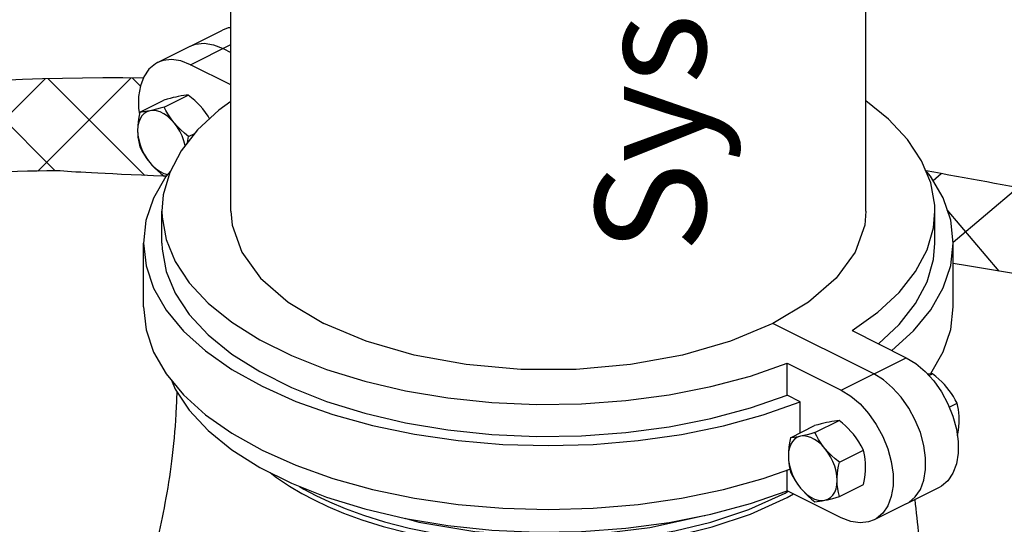
# Model space of a CAD drawing. Extents: x -44 to 74, y 17 to 111.
# Drawn here: x -18 to -10, y 49 to 53 of the extents above; entities that cross this region are included whole.
import ezdxf

# ---------------------------------------------------------------- set-up
doc = ezdxf.new("R2010")
doc.units = 0
doc.header["$LTSCALE"] = 1.5
doc.header["$MEASUREMENT"] = 0
doc.layers.get('0').update_dxf_attribs({"linetype": 'CONTINUOUS'})
doc.layers.add('hose', color=7, linetype='CONTINUOUS')

msp = doc.modelspace()

# ---------------------------------------------------------------- linework, layer by layer
msp.add_line((-10.827, 51.7681), (-10.827, 64.364))
at = {"color": 7, "linetype": 'Continuous'}
for p, q in [((-16.7199, 53.0036), (-16.1786, 53.2743)), ((-16.3318, 53.164), (-16.2549, 53.1524)), ((-16.446, 52.9862), (-16.1098, 53.1543)), ((-16.2549, 53.1524), (-16.1753, 53.1216)), ((-16.1753, 53.1216), (-16.1098, 53.0888)), ((-16.1098, 52.8182), (-16.446, 52.9862)), ((-16.8678, 52.5915), (-16.6672, 52.6918)), ((-16.6647, 52.6336), (-16.4642, 52.7339)), ((-16.8773, 52.6224), (-16.8707, 52.5761)), ((-16.4617, 52.3885), (-16.4093, 52.4147)), ((-16.6647, 52.0593), (-16.6466, 52.0608)), ((-16.6841, 51.5029), (-16.6841, 51.7681)), ((-16.1098, 51.7681), (-16.0998, 51.653)), ((-16.8372, 50.9725), (-16.8372, 51.5029)), ((-15.6065, 50.302), (-15.3138, 50.1862))]:
    msp.add_line(p, q, dxfattribs=at)
at = {"linetype": 'Continuous'}
for p, q in [((-10.8271, 51.7681), (-10.8371, 51.653)), ((-10.2528, 51.5029), (-10.2528, 51.7681)), ((-10.0997, 50.9725), (-10.0997, 51.5029)), ((-10.7615, 50.4147), (-11.6007, 50.8343)), ((-10.9401, 50.7747), (-10.4909, 50.55)), ((-11.0322, 50.2794), (-10.4909, 50.55)), ((-11.4815, 50.504), (-11.0322, 50.2794)), ((-11.4815, 50.2388), (-11.4815, 50.504)), ((-10.3027, 50.4008), (-10.2721, 50.4161)), ((-11.3725, 50.1843), (-11.4815, 50.2388)), ((-11.3725, 49.9254), (-11.3725, 50.1843)), ((-10.134, 50.1386), (-10.0691, 50.171)), ((-11.454, 49.8846), (-11.2534, 49.9849)), ((-11.251, 49.9267), (-11.0504, 50.027)), ((-11.0479, 49.6816), (-10.8474, 49.7819)), ((-11.4815, 49.4431), (-11.4815, 49.6153)), ((-11.0479, 49.3945), (-10.8474, 49.4948)), ((-11.4977, 49.4238), (-11.4729, 49.4388)), ((-11.4818, 49.3862), (-11.4302, 49.4174)), ((-11.0322, 49.2185), (-11.4815, 49.4431)), ((-10.2169, 49.4718), (-10.7583, 49.2011))]:
    msp.add_line(p, q, dxfattribs=at)
at = {"color": 7, "linetype": 'Continuous'}
for points in [[(-16.1098, 53.294), (-16.1327, 53.2915), (-16.1786, 53.2743)], [(-16.4493, 53.139), (-16.4033, 53.1561), (-16.3318, 53.164)], [(-16.72, 53.0036), (-16.7377, 52.9937), (-16.7916, 52.9483), (-16.8337, 52.8862), (-16.8626, 52.8092), (-16.8773, 52.7205), (-16.8773, 52.6224)], [(-16.446, 52.9862), (-16.5256, 53.017), (-16.6025, 53.0287), (-16.674, 53.0208), (-16.72, 53.0036)], [(-16.1098, 52.6804), (-16.2099, 52.6085), (-16.3862, 52.444), (-16.5231, 52.2704), (-16.6189, 52.0901), (-16.6723, 51.9054), (-16.6841, 51.7681)], [(-16.5475, 52.7219), (-16.5682, 52.7174), (-16.5903, 52.7122), (-16.614, 52.7062), (-16.6395, 52.6994), (-16.6672, 52.6918)], [(-16.4642, 52.7339), (-16.4826, 52.7323), (-16.5023, 52.7299), (-16.5238, 52.7265), (-16.5475, 52.7219)], [(-16.3445, 52.6204), (-16.3652, 52.644), (-16.3873, 52.667), (-16.411, 52.6894), (-16.4365, 52.7115), (-16.4642, 52.7339)], [(-16.7844, 52.6035), (-16.8095, 52.5951), (-16.8317, 52.5809), (-16.8506, 52.5613), (-16.8658, 52.5367), (-16.8769, 52.5077), (-16.8836, 52.4748), (-16.8859, 52.4389)], [(-16.8678, 52.5915), (-16.8756, 52.5503), (-16.8813, 52.5117), (-16.8847, 52.4747), (-16.8859, 52.4389)], [(-16.7844, 52.6035), (-16.8035, 52.5997), (-16.8212, 52.5967), (-16.8377, 52.5944), (-16.8531, 52.5927), (-16.8678, 52.5915)], [(-16.6647, 52.6336), (-16.699, 52.6242), (-16.7299, 52.6161), (-16.7583, 52.6092), (-16.7844, 52.6035)], [(-16.5814, 52.502), (-16.6087, 52.5318), (-16.6377, 52.5572), (-16.6677, 52.5777), (-16.698, 52.5929), (-16.7281, 52.6024), (-16.757, 52.6059), (-16.7844, 52.6035)], [(-16.5814, 52.502), (-16.6005, 52.5264), (-16.6182, 52.5515), (-16.6346, 52.5776), (-16.65, 52.6048), (-16.6647, 52.6336)], [(-16.2868, 52.5367), (-16.2993, 52.5579), (-16.3208, 52.5898), (-16.3445, 52.6204)], [(-16.8859, 52.4389), (-16.8851, 52.4111), (-16.8829, 52.384), (-16.8793, 52.3575), (-16.8742, 52.3311), (-16.8678, 52.3044)], [(-16.8859, 52.4389), (-16.8836, 52.4007), (-16.8769, 52.3611), (-16.8658, 52.3209), (-16.8506, 52.2812), (-16.8317, 52.2427), (-16.8095, 52.2063), (-16.7844, 52.1728)], [(-16.4617, 52.3885), (-16.496, 52.4164), (-16.5269, 52.4441), (-16.5553, 52.4725), (-16.5814, 52.502)], [(-16.4889, 52.3138), (-16.5, 52.3538), (-16.5151, 52.3936), (-16.5341, 52.4321), (-16.5563, 52.4685), (-16.5814, 52.502)], [(-16.4713, 52.3361), (-16.4682, 52.3553), (-16.4617, 52.3885)], [(-16.8678, 52.3044), (-16.8493, 52.2686), (-16.8296, 52.2353), (-16.8081, 52.2034), (-16.7844, 52.1728)], [(-16.6126, 52.1019), (-16.6496, 52.0572), (-16.7536, 51.8758), (-16.8164, 51.6898), (-16.8372, 51.5029)], [(-16.7844, 52.1728), (-16.7637, 52.1491), (-16.7416, 52.1262), (-16.7179, 52.1038), (-16.6924, 52.0817), (-16.6647, 52.0593)], [(-16.7844, 52.1728), (-16.757, 52.143), (-16.7281, 52.1176), (-16.698, 52.097), (-16.6677, 52.0818), (-16.6377, 52.0724), (-16.6371, 52.0723)], [(-16.0998, 51.653), (-16.0198, 51.4263), (-15.8624, 51.21), (-15.6322, 51.0106), (-15.3362, 50.8343)], [(-16.6841, 51.5029), (-16.6826, 51.4537), (-16.6495, 51.2678), (-16.5736, 51.0851), (-16.4559, 50.9081), (-16.2979, 50.739), (-16.1019, 50.5803), (-15.8703, 50.4339), (-15.6065, 50.302)], [(-15.7825, 49.5943), (-15.7298, 49.5535), (-15.6235, 49.4822), (-15.5192, 49.4206), (-15.4174, 49.3669)], [(-15.5399, 49.48), (-15.5027, 49.458), (-15.4018, 49.4048)], [(-14.6639, 49.2149), (-14.5476, 49.1824), (-14.0808, 49.1039), (-13.594, 49.0697), (-13.1018, 49.0809), (-12.6235, 49.137), (-12.1725, 49.2365), (-12.1661, 49.2387)]]:
    msp.add_lwpolyline(points, dxfattribs=at)
at = {"linetype": 'Continuous'}
for points in [[(-10.2528, 51.7682), (-10.2543, 51.8174), (-10.2874, 52.0033), (-10.3633, 52.1859), (-10.481, 52.363), (-10.639, 52.5321), (-10.827, 52.6844)], [(-10.0997, 51.5029), (-10.1212, 51.6928), (-10.1846, 51.8788), (-10.2893, 52.0601), (-10.3327, 52.1124)], [(-16.6841, 51.7681), (-16.6826, 51.7189), (-16.6495, 51.533), (-16.5736, 51.3504), (-16.4559, 51.1733), (-16.2979, 51.0042), (-16.1019, 50.8455), (-15.8703, 50.6991), (-15.6065, 50.5672), (-15.3138, 50.4514), (-14.9963, 50.3534), (-14.6582, 50.2744), (-14.304, 50.2156), (-13.9387, 50.1776), (-13.5669, 50.1611), (-13.1939, 50.1662), (-12.8245, 50.1929), (-12.4639, 50.2408), (-12.1167, 50.3093), (-11.7878, 50.3974), (-11.4815, 50.504)], [(-10.9401, 50.7747), (-10.727, 50.9278), (-10.5507, 51.0923), (-10.4137, 51.2659), (-10.3179, 51.4462), (-10.2646, 51.6309), (-10.2528, 51.7682)], [(-10.8371, 51.653), (-10.917, 51.4263), (-11.0745, 51.21), (-11.3047, 51.0106), (-11.6007, 50.8343)], [(-16.8372, 51.5029), (-16.8157, 51.313), (-16.7522, 51.1271), (-16.6476, 50.9458), (-16.503, 50.7715), (-16.3204, 50.6064), (-16.102, 50.4526), (-15.8505, 50.3119), (-15.5692, 50.1862), (-15.2615, 50.077), (-14.9313, 49.9856), (-14.5827, 49.9134), (-14.2202, 49.861), (-13.8482, 49.8293), (-13.4715, 49.8186), (-13.0947, 49.8289), (-12.7227, 49.8603), (-12.3599, 49.9124), (-12.0111, 49.9843), (-11.6806, 50.0753), (-11.3725, 50.1843)], [(-10.7231, 50.6662), (-10.5507, 50.8271), (-10.4137, 51.0007), (-10.3179, 51.181), (-10.2646, 51.3657), (-10.2528, 51.503)], [(-10.6117, 50.6104), (-10.4312, 50.7743), (-10.2873, 50.9487), (-10.1833, 51.13), (-10.1205, 51.3161), (-10.0997, 51.5029)], [(-16.8372, 50.9725), (-16.8157, 50.7826), (-16.7522, 50.5966), (-16.6476, 50.4154), (-16.503, 50.2411), (-16.3204, 50.076), (-16.102, 49.9221), (-15.8505, 49.7815), (-15.5692, 49.6557), (-15.2615, 49.5465), (-14.9313, 49.4552), (-14.5827, 49.3829), (-14.2202, 49.3306), (-13.8482, 49.2988), (-13.4715, 49.2881), (-13.0947, 49.2985), (-12.7227, 49.3299), (-12.3599, 49.3819), (-12.0111, 49.4539), (-11.6806, 49.5449), (-11.4601, 49.6228)], [(-10.2903, 50.4145), (-10.2873, 50.4182), (-10.1833, 50.5996), (-10.1205, 50.7856), (-10.0997, 50.9725)], [(-11.6007, 50.8343), (-11.9534, 50.6863), (-12.3521, 50.5712), (-12.7848, 50.4924), (-13.2382, 50.4525), (-13.6987, 50.4525), (-14.1521, 50.4924), (-14.5847, 50.5712), (-14.9835, 50.6863), (-15.3362, 50.8343)], [(-10.4909, 50.55), (-10.4113, 50.5012), (-10.3344, 50.436), (-10.2628, 50.3566), (-10.1992, 50.2658), (-10.1452, 50.1665), (-10.1032, 50.0624), (-10.0743, 49.9564), (-10.0596, 49.853), (-10.0596, 49.7549), (-10.0743, 49.6662), (-10.1032, 49.5892), (-10.1452, 49.5271), (-10.1992, 49.4817), (-10.2169, 49.4718)], [(-10.4876, 49.3364), (-10.4698, 49.3463), (-10.4159, 49.3918), (-10.3739, 49.4538), (-10.345, 49.5308), (-10.3303, 49.6196), (-10.3303, 49.7177), (-10.345, 49.8211), (-10.3739, 49.927), (-10.4159, 50.0311), (-10.4698, 50.1305), (-10.5335, 50.2212), (-10.6051, 50.3007), (-10.6819, 50.3659), (-10.7615, 50.4147)], [(-10.2721, 50.4161), (-10.2868, 50.4149), (-10.3022, 50.4132), (-10.3126, 50.4117)], [(-10.1525, 50.3026), (-10.1732, 50.3263), (-10.1953, 50.3492), (-10.219, 50.3716), (-10.2445, 50.3938), (-10.2721, 50.4161)], [(-16.6042, 50.363), (-16.5736, 50.2895), (-16.4559, 50.1124), (-16.2979, 49.9434), (-16.1019, 49.7846), (-15.8703, 49.6383), (-15.6065, 49.5063), (-15.3138, 49.3905), (-14.9963, 49.2925), (-14.6582, 49.2135), (-14.304, 49.1547), (-13.9387, 49.1167), (-13.5669, 49.1002), (-13.1939, 49.1053), (-12.8245, 49.132), (-12.4639, 49.1799), (-12.1167, 49.2484), (-11.7878, 49.3365), (-11.4815, 49.4431)], [(-10.0691, 50.171), (-10.0838, 50.1998), (-10.0992, 50.227), (-10.1156, 50.253), (-10.1333, 50.2782), (-10.1525, 50.3026)], [(-15.3138, 50.1862), (-14.9963, 50.0882), (-14.6582, 50.0092), (-14.304, 49.9503), (-13.9387, 49.9124), (-13.5669, 49.8959), (-13.1939, 49.901), (-12.8245, 49.9277), (-12.4639, 49.9756), (-12.1167, 50.0441), (-11.7878, 50.1322), (-11.4815, 50.2388)], [(-11.0322, 50.2794), (-10.9526, 50.2305), (-10.8758, 50.1653), (-10.8042, 50.0859), (-10.7405, 49.9952), (-10.6866, 49.8958), (-10.6446, 49.7917), (-10.6157, 49.6858), (-10.601, 49.5824), (-10.601, 49.4842), (-10.6157, 49.3955), (-10.6446, 49.3185), (-10.6866, 49.2564), (-10.7405, 49.211), (-10.7583, 49.2011)], [(-10.051, 50.0365), (-10.0517, 50.0643), (-10.054, 50.0914), (-10.0576, 50.118), (-10.0626, 50.1443), (-10.0691, 50.171)], [(-11.1337, 50.015), (-11.1544, 50.0105), (-11.1765, 50.0053), (-11.2002, 49.9993), (-11.2257, 49.9925), (-11.2534, 49.9849)], [(-11.0504, 50.027), (-11.0688, 50.0254), (-11.0885, 50.023), (-11.11, 50.0196), (-11.1337, 50.015)], [(-10.9307, 49.9135), (-10.9514, 49.9372), (-10.9735, 49.9601), (-10.9972, 49.9825), (-11.0227, 50.0046), (-11.0504, 50.027)], [(-10.0661, 49.8991), (-10.0626, 49.9171), (-10.0576, 49.9485), (-10.054, 49.9787), (-10.0517, 50.008), (-10.051, 50.0365)], [(-11.3706, 49.8966), (-11.3957, 49.8882), (-11.4179, 49.874), (-11.4368, 49.8544), (-11.452, 49.8298), (-11.4631, 49.8008), (-11.4698, 49.7679), (-11.4721, 49.732)], [(-11.454, 49.8846), (-11.4618, 49.8434), (-11.4675, 49.8048), (-11.4709, 49.7678), (-11.4721, 49.732)], [(-11.3706, 49.8966), (-11.3898, 49.8928), (-11.4075, 49.8898), (-11.4239, 49.8875), (-11.4393, 49.8858), (-11.454, 49.8846)], [(-11.251, 49.9267), (-11.2852, 49.9173), (-11.3161, 49.9092), (-11.3445, 49.9023), (-11.3706, 49.8966)], [(-11.1676, 49.7951), (-11.1949, 49.8249), (-11.2239, 49.8503), (-11.2539, 49.8709), (-11.2843, 49.886), (-11.3143, 49.8955), (-11.3433, 49.899), (-11.3706, 49.8966)], [(-11.1676, 49.7951), (-11.1867, 49.8195), (-11.2044, 49.8446), (-11.2209, 49.8707), (-11.2363, 49.8979), (-11.251, 49.9267)], [(-10.8474, 49.7819), (-10.8658, 49.8176), (-10.8855, 49.851), (-10.907, 49.8829), (-10.9307, 49.9135)], [(-11.4721, 49.732), (-11.4714, 49.7042), (-11.4691, 49.6771), (-11.4655, 49.6506), (-11.4604, 49.6242), (-11.454, 49.5975)], [(-11.4721, 49.732), (-11.4698, 49.6938), (-11.4631, 49.6542), (-11.452, 49.6141), (-11.4368, 49.5743), (-11.4179, 49.5358), (-11.3957, 49.4994), (-11.3706, 49.4659)], [(-11.0479, 49.6816), (-11.0822, 49.7095), (-11.1131, 49.7372), (-11.1415, 49.7656), (-11.1676, 49.7951)], [(-11.0661, 49.529), (-11.0683, 49.5672), (-11.0751, 49.6068), (-11.0862, 49.6469), (-11.1014, 49.6867), (-11.1203, 49.7252), (-11.1425, 49.7616), (-11.1676, 49.7951)], [(-10.8292, 49.6474), (-10.83, 49.6752), (-10.8322, 49.7023), (-10.8358, 49.7288), (-10.8409, 49.7552), (-10.8474, 49.7819)], [(-11.0661, 49.529), (-11.0653, 49.5575), (-11.0631, 49.5868), (-11.0595, 49.617), (-11.0544, 49.6484), (-11.0479, 49.6816)], [(-10.8474, 49.4948), (-10.8395, 49.536), (-10.8338, 49.5746), (-10.8304, 49.6116), (-10.8292, 49.6474)], [(-11.454, 49.5975), (-11.4355, 49.5618), (-11.4158, 49.5284), (-11.3943, 49.4965), (-11.3706, 49.4659)], [(-11.1676, 49.3644), (-11.1425, 49.3728), (-11.1203, 49.387), (-11.1014, 49.4065), (-11.0862, 49.4311), (-11.0751, 49.4602), (-11.0683, 49.4931), (-11.0661, 49.529)], [(-11.0479, 49.3945), (-11.0558, 49.4278), (-11.0615, 49.4608), (-11.0649, 49.4944), (-11.0661, 49.529)], [(-15.4018, 49.4048), (-15.2888, 49.3514), (-15.1587, 49.2969), (-15.0076, 49.2416), (-14.8315, 49.1864), (-14.6268, 49.1331), (-14.3906, 49.0845), (-14.1186, 49.0436), (-13.8048, 49.0148), (-13.4419, 49.0044), (-13.0621, 49.0195), (-12.7168, 49.057), (-12.4172, 49.1094), (-12.1166, 49.1832), (-11.8011, 49.288), (-11.4977, 49.4238)], [(-11.3706, 49.4659), (-11.3499, 49.4423), (-11.3278, 49.4193), (-11.3041, 49.3969), (-11.2786, 49.3748), (-11.251, 49.3524)], [(-11.3706, 49.4659), (-11.3433, 49.4361), (-11.3143, 49.4107), (-11.2843, 49.3901), (-11.2539, 49.375), (-11.2239, 49.3655), (-11.1949, 49.3619), (-11.1676, 49.3644)], [(-11.1676, 49.3644), (-11.1469, 49.3689), (-11.1248, 49.3741), (-11.1011, 49.3801), (-11.0756, 49.3869), (-11.0479, 49.3945)], [(-15.4174, 49.3669), (-15.3036, 49.3131), (-15.1724, 49.2582), (-15.02, 49.2024), (-14.8425, 49.1467), (-14.6362, 49.0931), (-14.3981, 49.044), (-14.1239, 49.0028), (-13.8075, 48.9738), (-13.4417, 48.9634), (-13.0588, 48.9786), (-12.7108, 49.0164), (-12.4087, 49.0692), (-12.1057, 49.1436), (-11.7877, 49.2492), (-11.4818, 49.3862)], [(-11.251, 49.3524), (-11.2325, 49.354), (-11.2128, 49.3564), (-11.1913, 49.3598), (-11.1676, 49.3644)], [(-10.7583, 49.2011), (-10.8042, 49.1839), (-10.8758, 49.1761), (-10.9526, 49.1877), (-11.0322, 49.2185)]]:
    msp.add_lwpolyline(points, dxfattribs=at)
msp.add_spline([(-4.1131, 39.8186), (-6.6673, 39.6319), (-8.1001, 40.7521), (-8.1624, 43.9883), (-8.287, 49.5893), (-9.7198, 54.4435), (-11.4018, 56.3727), (-12.025, 61.2589), (-13.707, 64.9306), (-18.13, 68.4779), (-18.1923, 72.3364), (-13.6447, 73.3943), (-8.4741, 74.5768), (-4.3626, 74.5145), (-1.8085, 70.6561), (-2.3691, 64.6194), (-5.0478, 60.5743), (-2.1199, 58.2094), (0.9326, 53.4797), (2.1717, 50.4724), (2.2209, 46.3438), (0.8433, 43.4441), (-0.8786, 41.1341), (-4.1131, 39.8186)], degree=3)
at = {"color": 7, "linetype": 'Continuous'}
for points, knots in [([(-16.5601, 50.2691), (-16.5619, 50.2059), (-16.569, 50.0121), (-16.5982, 49.7016), (-16.6528, 49.3498), (-16.701, 49.1298), (-16.724, 49.0247)], [0.18274, 0.18274, 0.18274, 0.18274, 0.372663, 0.764472, 1.117279, 1.440087, 1.440087, 1.440087, 1.440087]), ([(-10.2269, 47.9253), (-10.2552, 48.1148), (-10.312, 48.4947), (-10.3755, 48.9768), (-10.4075, 49.2698), (-10.4176, 49.3714)], [0, 0, 0, 0, 0.574618, 1.15241, 1.458758, 1.458758, 1.458758, 1.458758])]:
    msp.add_open_spline(points, degree=3, knots=knots, dxfattribs=at)
at = {"layer": 'hose'}
for p, q in [((-16.1098, 51.7681), (-16.1098, 56.9451)), ((-18.4462, 52.0777), (-17.6546, 52.8693)), ((-17.5726, 52.1047), (-18.305, 52.837)), ((-17.7152, 52.1016), (-16.9416, 52.8752)), ((-16.8269, 52.066), (-17.6308, 52.87)), ((-16.8627, 52.8089), (-16.9288, 52.8751)), ((-10.2684, 52.0239), (-10.201, 52.081)), ((-10.1006, 51.5107), (-9.5641, 51.9652)), ((-9.718, 51.2695), (-10.1512, 51.7807))]:
    msp.add_line(p, q, dxfattribs=at)
for points, knots in [([(-16.8383, 52.8738), (-18.6468, 52.9024), (-20.8903, 52.624), (-23.41, 50.9867), (-23.6519, 48.4201), (-22.5918, 47.2442), (-21.7595, 46.7908), (-20.9288, 46.3303)], [46.820316, 46.820316, 46.820316, 46.820316, 52.23903, 54.000077, 56.564925, 58.130434, 59.069044, 59.069044, 59.069044, 59.069044]), ([(-17.5599, 52.1049), (-18.4236, 52.087), (-19.3658, 52.0674), (-20.7562, 51.6344), (-21.6206, 51.4274), (-22.519, 50.6475), (-22.6546, 49.6786), (-22.8039, 48.5776), (-21.7788, 47.6955), (-21.067, 47.2013), (-20.6359, 46.9051)], [0, 0, 0, 0, 2.561108, 2.793844, 4.367065, 5.20231, 6.147796, 7.239325, 8.281082, 9.883729, 9.883729, 9.883729, 9.883729]), ([(-5.4179, 51.4755), (-6.3719, 51.5393), (-8.0038, 51.6895), (-9.6527, 51.977), (-10.3262, 52.1046)], [36.184719, 36.184719, 36.184719, 36.184719, 38.945214, 40.855151, 40.855151, 40.855151, 40.855151]), ([(-5.3229, 50.7106), (-5.6681, 50.7335), (-7.2679, 50.8614), (-8.8552, 51.1241), (-10.0997, 51.3336)], [18.334339, 18.334339, 18.334339, 18.334339, 19.373193, 23.154882, 23.154882, 23.154882, 23.154882])]:
    msp.add_open_spline(points, degree=3, knots=knots, dxfattribs=at)
msp.add_open_spline([(-16.6482, 52.0588), (-17.2443, 52.0822), (-17.4021, 52.0935), (-17.5599, 52.1049)], degree=3, dxfattribs=at)

# ---------------------------------------------------------------- texts
at = {"color": 7, "linetype": 'Continuous'}
msp.add_text('System', height=0.91875, rotation=90, dxfattribs=at).set_placement((-12.1589, 51.4242))

doc.saveas('drawing.dxf')
